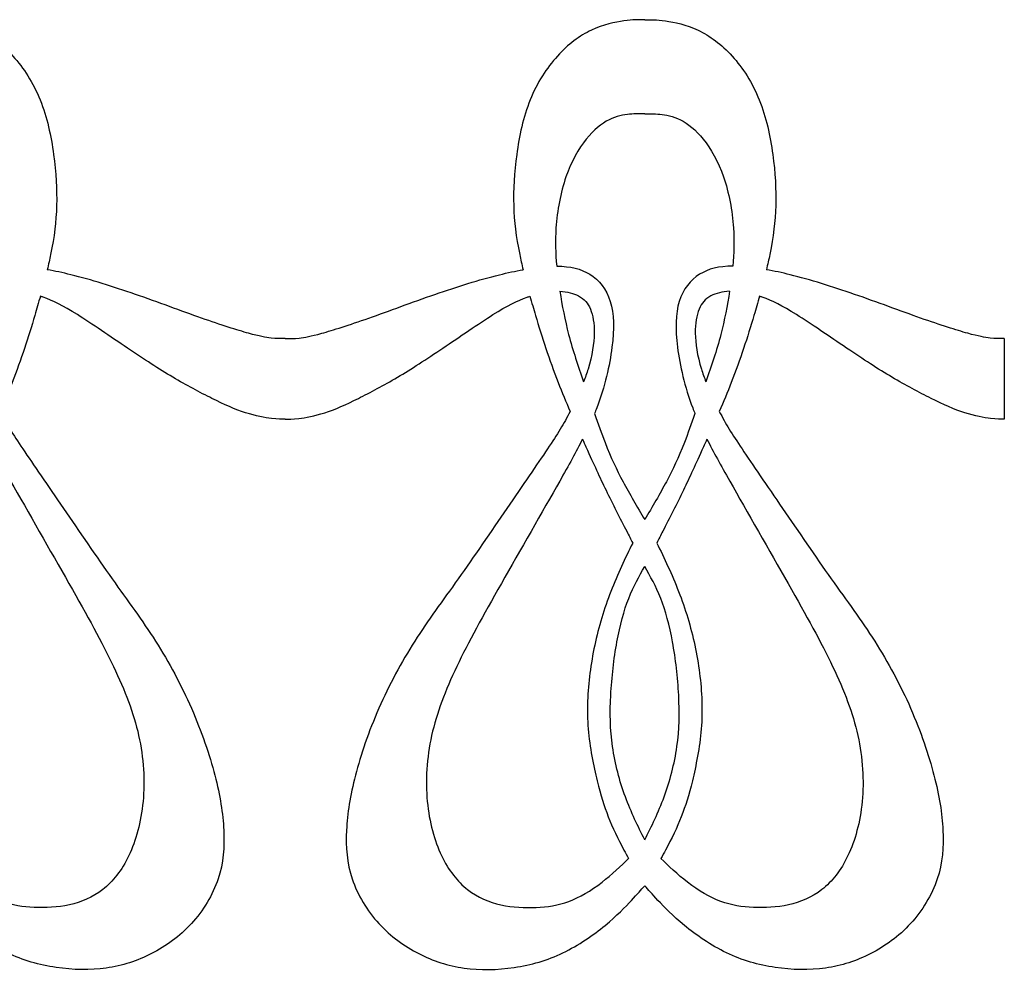
# Model space of a CAD drawing. Units: millimetres. Extents: x -87 to 105, y -77 to 87.
# Drawn here: x -7 to 34, y -20 to 20 of the extents above; entities that cross this region are included whole.
import ezdxf

# ---------------------------------------------------------------- set-up
doc = ezdxf.new("R2010")
doc.units = ezdxf.units.MM
doc.header["$MEASUREMENT"] = 0
doc.layers.add('LAYER_1', color=174, linetype='Continuous')

msp = doc.modelspace()

# ---------------------------------------------------------------- linework, layer by layer
at = {"layer": 'LAYER_1'}
for points, knots in [([(-10.923, 20.415), (-10.674, 20.415), (-10.424, 20.415), (-10.05, 20.364), (-9.675, 20.312), (-9.176, 20.209), (-8.681, 19.976), (-8.186, 19.743), (-7.696, 19.378), (-7.247, 18.884), (-6.799, 18.389), (-6.393, 17.763), (-6.104, 17.044), (-5.814, 16.325), (-5.641, 15.512), (-5.536, 14.749), (-5.431, 13.986), (-5.394, 13.271), (-5.412, 12.599), (-5.431, 11.927), (-5.506, 11.296), (-5.662, 10.538), (-5.704, 10.335), (-5.752, 10.122), (-5.804, 9.903)], [0, 0, 0, 0, 0.111111, 0.111111, 0.111111, 0.222222, 0.222222, 0.222222, 0.333333, 0.333333, 0.333333, 0.444444, 0.444444, 0.444444, 0.555556, 0.555556, 0.555556, 0.666667, 0.666667, 0.666667, 0.777778, 0.777778, 0.777778, 1, 1, 1, 1]), ([(19.331, 20.415), (19.082, 20.415), (18.832, 20.415), (18.458, 20.364), (18.083, 20.312), (17.584, 20.209), (17.089, 19.976), (16.594, 19.743), (16.104, 19.378), (15.655, 18.884), (15.207, 18.389), (14.801, 17.763), (14.512, 17.044), (14.222, 16.325), (14.049, 15.512), (13.944, 14.749), (13.839, 13.986), (13.802, 13.271), (13.82, 12.599), (13.839, 11.927), (13.914, 11.296), (14.07, 10.538), (14.112, 10.335), (14.16, 10.122), (14.212, 9.903)], [0, 0, 0, 0, 0.111111, 0.111111, 0.111111, 0.222222, 0.222222, 0.222222, 0.333333, 0.333333, 0.333333, 0.444444, 0.444444, 0.444444, 0.555556, 0.555556, 0.555556, 0.666667, 0.666667, 0.666667, 0.777778, 0.777778, 0.777778, 1, 1, 1, 1]), ([(19.331, 20.415), (19.58, 20.415), (19.83, 20.415), (20.204, 20.364), (20.579, 20.312), (21.078, 20.209), (21.573, 19.976), (22.068, 19.743), (22.558, 19.378), (23.007, 18.884), (23.455, 18.389), (23.861, 17.763), (24.15, 17.044), (24.44, 16.325), (24.613, 15.512), (24.718, 14.749), (24.823, 13.986), (24.86, 13.271), (24.841, 12.599), (24.823, 11.927), (24.748, 11.296), (24.592, 10.538), (24.55, 10.335), (24.502, 10.122), (24.45, 9.903)], [0, 0, 0, 0, 0.111111, 0.111111, 0.111111, 0.222222, 0.222222, 0.222222, 0.333333, 0.333333, 0.333333, 0.444444, 0.444444, 0.444444, 0.555556, 0.555556, 0.555556, 0.666667, 0.666667, 0.666667, 0.777778, 0.777778, 0.777778, 1, 1, 1, 1]), ([(19.331, 16.451), (19.137, 16.456), (18.944, 16.46), (18.695, 16.437), (18.447, 16.414), (18.143, 16.362), (17.828, 16.206), (17.513, 16.05), (17.186, 15.788), (16.869, 15.389), (16.551, 14.99), (16.243, 14.453), (16.017, 13.801), (15.79, 13.15), (15.645, 12.384), (15.597, 11.658), (15.56, 11.114), (15.577, 10.592), (15.628, 10.05)], [0, 0, 0, 0, 0.142857, 0.142857, 0.142857, 0.285714, 0.285714, 0.285714, 0.428571, 0.428571, 0.428571, 0.571429, 0.571429, 0.571429, 0.714286, 0.714286, 0.714286, 1, 1, 1, 1]), ([(19.331, 16.451), (19.524, 16.456), (19.718, 16.46), (19.966, 16.437), (20.215, 16.414), (20.518, 16.362), (20.833, 16.206), (21.149, 16.05), (21.476, 15.788), (21.793, 15.389), (22.11, 14.99), (22.419, 14.453), (22.645, 13.801), (22.872, 13.15), (23.016, 12.384), (23.065, 11.658), (23.102, 11.114), (23.085, 10.592), (23.034, 10.05)], [0, 0, 0, 0, 0.142857, 0.142857, 0.142857, 0.285714, 0.285714, 0.285714, 0.428571, 0.428571, 0.428571, 0.571429, 0.571429, 0.571429, 0.714286, 0.714286, 0.714286, 1, 1, 1, 1]), ([(15.628, 10.05), (16.21, 10.049), (16.652, 9.94), (17.021, 9.71), (17.413, 9.465), (17.721, 9.082), (17.88, 8.568), (18.038, 8.055), (18.048, 7.41), (17.952, 6.642), (17.856, 5.874), (17.656, 4.982), (17.31, 4.086), (17.28, 4.009), (17.249, 3.931), (17.217, 3.853)], [0, 0, 0, 0, 0.166667, 0.166667, 0.166667, 0.333333, 0.333333, 0.333333, 0.5, 0.5, 0.5, 0.666667, 0.666667, 0.666667, 1, 1, 1, 1]), ([(23.034, 10.05), (22.452, 10.049), (22.009, 9.94), (21.641, 9.71), (21.249, 9.465), (20.941, 9.082), (20.782, 8.568), (20.624, 8.055), (20.614, 7.41), (20.71, 6.642), (20.806, 5.874), (21.006, 4.982), (21.352, 4.086), (21.382, 4.009), (21.413, 3.931), (21.445, 3.853)], [0, 0, 0, 0, 0.166667, 0.166667, 0.166667, 0.333333, 0.333333, 0.333333, 0.5, 0.5, 0.5, 0.666667, 0.666667, 0.666667, 1, 1, 1, 1]), ([(4.204, 7.004), (4.017, 7.004), (3.83, 7.004), (3.609, 7.028), (3.387, 7.051), (3.13, 7.098), (2.663, 7.228), (2.196, 7.359), (1.519, 7.574), (0.683, 7.868), (-0.152, 8.162), (-1.147, 8.536), (-2.097, 8.865), (-3.047, 9.194), (-3.953, 9.479), (-4.807, 9.689), (-5.15, 9.773), (-5.485, 9.846), (-5.804, 9.903)], [0, 0, 0, 0, 0.142857, 0.142857, 0.142857, 0.285714, 0.285714, 0.285714, 0.428571, 0.428571, 0.428571, 0.571429, 0.571429, 0.571429, 0.714286, 0.714286, 0.714286, 1, 1, 1, 1]), ([(4.204, 7.004), (4.391, 7.004), (4.577, 7.004), (4.799, 7.028), (5.021, 7.051), (5.278, 7.098), (5.745, 7.228), (6.212, 7.359), (6.889, 7.574), (7.724, 7.868), (8.56, 8.162), (9.555, 8.536), (10.505, 8.865), (11.455, 9.194), (12.361, 9.479), (13.215, 9.689), (13.558, 9.773), (13.893, 9.846), (14.212, 9.903)], [0, 0, 0, 0, 0.142857, 0.142857, 0.142857, 0.285714, 0.285714, 0.285714, 0.428571, 0.428571, 0.428571, 0.571429, 0.571429, 0.571429, 0.714286, 0.714286, 0.714286, 1, 1, 1, 1]), ([(34.458, 7.004), (34.271, 7.004), (34.084, 7.004), (33.862, 7.028), (33.641, 7.051), (33.384, 7.098), (32.917, 7.228), (32.45, 7.359), (31.773, 7.574), (30.937, 7.868), (30.102, 8.162), (29.107, 8.536), (28.157, 8.865), (27.207, 9.194), (26.301, 9.479), (25.447, 9.689), (25.103, 9.773), (24.769, 9.846), (24.45, 9.903)], [0, 0, 0, 0, 0.142857, 0.142857, 0.142857, 0.285714, 0.285714, 0.285714, 0.428571, 0.428571, 0.428571, 0.571429, 0.571429, 0.571429, 0.714286, 0.714286, 0.714286, 1, 1, 1, 1]), ([(-6.095, 8.786), (-6.169, 8.521), (-6.247, 8.251), (-6.328, 7.979), (-6.598, 7.066), (-6.902, 6.128), (-7.28, 5.161), (-7.44, 4.752), (-7.613, 4.339), (-7.786, 3.94)], [0, 0, 0, 0, 0.25, 0.25, 0.25, 0.5, 0.5, 0.5, 1, 1, 1, 1]), ([(4.204, 3.614), (4.052, 3.614), (3.9, 3.614), (3.63, 3.647), (3.359, 3.679), (2.969, 3.745), (2.538, 3.884), (2.107, 4.022), (1.636, 4.235), (1.125, 4.488), (0.613, 4.741), (0.062, 5.036), (-0.522, 5.382), (-1.107, 5.729), (-1.726, 6.128), (-2.432, 6.605), (-3.138, 7.081), (-3.932, 7.634), (-4.538, 8.012), (-5.143, 8.391), (-5.561, 8.594), (-5.977, 8.744), (-6.016, 8.759), (-6.056, 8.772), (-6.095, 8.786)], [0, 0, 0, 0, 0.111111, 0.111111, 0.111111, 0.222222, 0.222222, 0.222222, 0.333333, 0.333333, 0.333333, 0.444444, 0.444444, 0.444444, 0.555556, 0.555556, 0.555556, 0.666667, 0.666667, 0.666667, 0.777778, 0.777778, 0.777778, 1, 1, 1, 1]), ([(4.204, 3.614), (4.356, 3.614), (4.508, 3.614), (4.778, 3.647), (5.049, 3.679), (5.439, 3.745), (5.87, 3.884), (6.3, 4.022), (6.772, 4.235), (7.283, 4.488), (7.795, 4.741), (8.346, 5.036), (8.93, 5.382), (9.515, 5.729), (10.134, 6.128), (10.84, 6.605), (11.546, 7.081), (12.34, 7.634), (12.946, 8.012), (13.551, 8.391), (13.969, 8.594), (14.385, 8.744), (14.424, 8.759), (14.464, 8.772), (14.503, 8.786)], [0, 0, 0, 0, 0.111111, 0.111111, 0.111111, 0.222222, 0.222222, 0.222222, 0.333333, 0.333333, 0.333333, 0.444444, 0.444444, 0.444444, 0.555556, 0.555556, 0.555556, 0.666667, 0.666667, 0.666667, 0.777778, 0.777778, 0.777778, 1, 1, 1, 1]), ([(14.503, 8.786), (14.577, 8.521), (14.655, 8.251), (14.735, 7.979), (15.006, 7.066), (15.31, 6.128), (15.688, 5.161), (15.848, 4.752), (16.021, 4.339), (16.194, 3.94)], [0, 0, 0, 0, 0.25, 0.25, 0.25, 0.5, 0.5, 0.5, 1, 1, 1, 1]), ([(15.76, 8.999), (15.852, 8.399), (15.975, 7.775), (16.131, 7.174), (16.307, 6.5), (16.525, 5.854), (16.757, 5.183)], [0, 0, 0, 0, 0.333333, 0.333333, 0.333333, 1, 1, 1, 1]), ([(15.76, 8.999), (16.067, 8.983), (16.341, 8.908), (16.548, 8.8), (16.792, 8.673), (16.941, 8.5), (17.046, 8.245), (17.151, 7.989), (17.212, 7.65), (17.205, 7.227), (17.198, 6.803), (17.123, 6.294), (16.946, 5.722), (16.892, 5.547), (16.827, 5.366), (16.757, 5.183)], [0, 0, 0, 0, 0.166667, 0.166667, 0.166667, 0.333333, 0.333333, 0.333333, 0.5, 0.5, 0.5, 0.666667, 0.666667, 0.666667, 1, 1, 1, 1]), ([(22.902, 8.999), (22.595, 8.983), (22.32, 8.908), (22.114, 8.8), (21.87, 8.673), (21.721, 8.5), (21.616, 8.245), (21.511, 7.989), (21.45, 7.65), (21.457, 7.227), (21.464, 6.803), (21.538, 6.294), (21.716, 5.722), (21.77, 5.547), (21.834, 5.366), (21.905, 5.183)], [0, 0, 0, 0, 0.166667, 0.166667, 0.166667, 0.333333, 0.333333, 0.333333, 0.5, 0.5, 0.5, 0.666667, 0.666667, 0.666667, 1, 1, 1, 1]), ([(22.902, 8.999), (22.81, 8.399), (22.687, 7.775), (22.531, 7.174), (22.355, 6.5), (22.137, 5.854), (21.905, 5.183)], [0, 0, 0, 0, 0.333333, 0.333333, 0.333333, 1, 1, 1, 1]), ([(24.158, 8.786), (24.085, 8.521), (24.007, 8.251), (23.926, 7.979), (23.656, 7.066), (23.352, 6.128), (22.974, 5.161), (22.814, 4.752), (22.641, 4.339), (22.468, 3.94)], [0, 0, 0, 0, 0.25, 0.25, 0.25, 0.5, 0.5, 0.5, 1, 1, 1, 1]), ([(34.458, 3.614), (34.306, 3.614), (34.154, 3.614), (33.883, 3.647), (33.613, 3.679), (33.223, 3.745), (32.792, 3.884), (32.361, 4.022), (31.89, 4.235), (31.379, 4.488), (30.867, 4.741), (30.316, 5.036), (29.732, 5.382), (29.147, 5.729), (28.528, 6.128), (27.822, 6.605), (27.116, 7.081), (26.322, 7.634), (25.716, 8.012), (25.11, 8.391), (24.693, 8.594), (24.277, 8.744), (24.237, 8.759), (24.198, 8.772), (24.158, 8.786)], [0, 0, 0, 0, 0.111111, 0.111111, 0.111111, 0.222222, 0.222222, 0.222222, 0.333333, 0.333333, 0.333333, 0.444444, 0.444444, 0.444444, 0.555556, 0.555556, 0.555556, 0.666667, 0.666667, 0.666667, 0.777778, 0.777778, 0.777778, 1, 1, 1, 1]), ([(-7.786, 3.94), (-7.52, 3.426), (-7.256, 2.999), (-6.831, 2.363), (-6.395, 1.709), (-5.788, 0.833), (-5.124, -0.135), (-4.459, -1.104), (-3.738, -2.166), (-3.076, -3.099), (-2.414, -4.032), (-1.812, -4.835), (-1.249, -5.72), (-0.687, -6.604), (-0.164, -7.571), (0.263, -8.544), (0.691, -9.518), (1.022, -10.498), (1.246, -11.36), (1.47, -12.221), (1.587, -12.963), (1.622, -13.671), (1.657, -14.378), (1.61, -15.051), (1.384, -15.721), (1.158, -16.391), (0.751, -17.058), (0.259, -17.598), (-0.234, -18.137), (-0.813, -18.548), (-1.415, -18.856), (-2.017, -19.164), (-2.643, -19.369), (-3.32, -19.465), (-3.997, -19.561), (-4.726, -19.547), (-5.433, -19.442), (-6.14, -19.337), (-6.827, -19.141), (-7.483, -18.826), (-8.139, -18.51), (-8.764, -18.076), (-9.257, -17.672), (-9.749, -17.268), (-10.109, -16.895), (-10.364, -16.622), (-10.62, -16.349), (-10.772, -16.176), (-10.923, -16.003)], [0, 0, 0, 0, 0.058824, 0.058824, 0.058824, 0.117647, 0.117647, 0.117647, 0.176471, 0.176471, 0.176471, 0.235294, 0.235294, 0.235294, 0.294118, 0.294118, 0.294118, 0.352941, 0.352941, 0.352941, 0.411765, 0.411765, 0.411765, 0.470588, 0.470588, 0.470588, 0.529412, 0.529412, 0.529412, 0.588235, 0.588235, 0.588235, 0.647059, 0.647059, 0.647059, 0.705882, 0.705882, 0.705882, 0.764706, 0.764706, 0.764706, 0.823529, 0.823529, 0.823529, 0.882353, 0.882353, 0.882353, 1, 1, 1, 1]), ([(16.194, 3.94), (15.928, 3.426), (15.664, 2.999), (15.239, 2.363), (14.803, 1.709), (14.196, 0.833), (13.532, -0.135), (12.867, -1.104), (12.146, -2.166), (11.484, -3.099), (10.822, -4.032), (10.22, -4.835), (9.657, -5.72), (9.095, -6.604), (8.572, -7.571), (8.145, -8.544), (7.717, -9.518), (7.386, -10.498), (7.162, -11.36), (6.938, -12.221), (6.821, -12.963), (6.786, -13.671), (6.751, -14.378), (6.798, -15.051), (7.024, -15.721), (7.25, -16.391), (7.657, -17.058), (8.149, -17.598), (8.642, -18.137), (9.221, -18.548), (9.823, -18.856), (10.425, -19.164), (11.051, -19.369), (11.728, -19.465), (12.405, -19.561), (13.133, -19.547), (13.841, -19.442), (14.548, -19.337), (15.235, -19.141), (15.891, -18.826), (16.547, -18.51), (17.172, -18.076), (17.665, -17.672), (18.157, -17.268), (18.517, -16.895), (18.772, -16.622), (19.028, -16.349), (19.179, -16.176), (19.331, -16.003)], [0, 0, 0, 0, 0.058824, 0.058824, 0.058824, 0.117647, 0.117647, 0.117647, 0.176471, 0.176471, 0.176471, 0.235294, 0.235294, 0.235294, 0.294118, 0.294118, 0.294118, 0.352941, 0.352941, 0.352941, 0.411765, 0.411765, 0.411765, 0.470588, 0.470588, 0.470588, 0.529412, 0.529412, 0.529412, 0.588235, 0.588235, 0.588235, 0.647059, 0.647059, 0.647059, 0.705882, 0.705882, 0.705882, 0.764706, 0.764706, 0.764706, 0.823529, 0.823529, 0.823529, 0.882353, 0.882353, 0.882353, 1, 1, 1, 1]), ([(17.217, 3.853), (17.368, 3.421), (17.518, 3.005), (17.66, 2.64), (17.915, 1.987), (18.143, 1.501), (18.418, 0.987), (18.692, 0.474), (19.011, -0.068), (19.331, -0.61)], [0, 0, 0, 0, 0.25, 0.25, 0.25, 0.5, 0.5, 0.5, 1, 1, 1, 1]), ([(22.468, 3.94), (22.734, 3.426), (22.997, 2.999), (23.423, 2.363), (23.859, 1.709), (24.466, 0.833), (25.13, -0.135), (25.794, -1.104), (26.516, -2.166), (27.178, -3.099), (27.839, -4.032), (28.442, -4.835), (29.004, -5.72), (29.567, -6.604), (30.09, -7.571), (30.517, -8.544), (30.944, -9.518), (31.276, -10.498), (31.5, -11.36), (31.724, -12.221), (31.841, -12.963), (31.876, -13.671), (31.911, -14.378), (31.864, -15.051), (31.638, -15.721), (31.411, -16.391), (31.005, -17.058), (30.513, -17.598), (30.02, -18.137), (29.441, -18.548), (28.839, -18.856), (28.237, -19.164), (27.611, -19.369), (26.934, -19.465), (26.257, -19.561), (25.528, -19.547), (24.821, -19.442), (24.114, -19.337), (23.427, -19.141), (22.771, -18.826), (22.115, -18.51), (21.49, -18.076), (20.997, -17.672), (20.504, -17.268), (20.145, -16.895), (19.889, -16.622), (19.634, -16.349), (19.482, -16.176), (19.331, -16.003)], [0, 0, 0, 0, 0.058824, 0.058824, 0.058824, 0.117647, 0.117647, 0.117647, 0.176471, 0.176471, 0.176471, 0.235294, 0.235294, 0.235294, 0.294118, 0.294118, 0.294118, 0.352941, 0.352941, 0.352941, 0.411765, 0.411765, 0.411765, 0.470588, 0.470588, 0.470588, 0.529412, 0.529412, 0.529412, 0.588235, 0.588235, 0.588235, 0.647059, 0.647059, 0.647059, 0.705882, 0.705882, 0.705882, 0.764706, 0.764706, 0.764706, 0.823529, 0.823529, 0.823529, 0.882353, 0.882353, 0.882353, 1, 1, 1, 1]), ([(21.445, 3.853), (21.293, 3.421), (21.143, 3.005), (21.002, 2.64), (20.747, 1.987), (20.518, 1.501), (20.244, 0.987), (19.97, 0.474), (19.65, -0.068), (19.331, -0.61)], [0, 0, 0, 0, 0.25, 0.25, 0.25, 0.5, 0.5, 0.5, 1, 1, 1, 1]), ([(-8.305, 2.772), (-8.041, 2.253), (-7.725, 1.685), (-7.345, 1.011), (-6.624, -0.265), (-5.671, -1.918), (-4.891, -3.293), (-4.112, -4.668), (-3.505, -5.766), (-3.019, -6.783), (-2.534, -7.801), (-2.169, -8.74), (-1.959, -9.688), (-1.749, -10.635), (-1.693, -11.593), (-1.775, -12.461), (-1.856, -13.329), (-2.076, -14.109), (-2.372, -14.735), (-2.669, -15.36), (-3.042, -15.832), (-3.47, -16.166), (-3.897, -16.5), (-4.378, -16.696), (-4.873, -16.806), (-5.368, -16.915), (-5.877, -16.939), (-6.353, -16.918), (-6.829, -16.897), (-7.273, -16.831), (-7.728, -16.663), (-8.183, -16.495), (-8.65, -16.224), (-9.126, -15.856), (-9.531, -15.542), (-9.943, -15.157), (-10.242, -14.857)], [0, 0, 0, 0, 0.076923, 0.076923, 0.076923, 0.153846, 0.153846, 0.153846, 0.230769, 0.230769, 0.230769, 0.307692, 0.307692, 0.307692, 0.384615, 0.384615, 0.384615, 0.461538, 0.461538, 0.461538, 0.538462, 0.538462, 0.538462, 0.615385, 0.615385, 0.615385, 0.692308, 0.692308, 0.692308, 0.769231, 0.769231, 0.769231, 0.846154, 0.846154, 0.846154, 1, 1, 1, 1]), ([(16.714, 2.772), (16.449, 2.253), (16.133, 1.685), (15.753, 1.011), (15.032, -0.265), (14.079, -1.918), (13.299, -3.293), (12.52, -4.668), (11.913, -5.766), (11.427, -6.783), (10.941, -7.801), (10.577, -8.74), (10.367, -9.688), (10.157, -10.635), (10.101, -11.593), (10.183, -12.461), (10.264, -13.329), (10.484, -14.109), (10.78, -14.735), (11.077, -15.36), (11.45, -15.832), (11.878, -16.166), (12.305, -16.5), (12.786, -16.696), (13.281, -16.806), (13.776, -16.915), (14.285, -16.939), (14.761, -16.918), (15.237, -16.897), (15.681, -16.831), (16.136, -16.663), (16.591, -16.495), (17.058, -16.224), (17.534, -15.856), (17.939, -15.542), (18.351, -15.157), (18.65, -14.857)], [0, 0, 0, 0, 0.076923, 0.076923, 0.076923, 0.153846, 0.153846, 0.153846, 0.230769, 0.230769, 0.230769, 0.307692, 0.307692, 0.307692, 0.384615, 0.384615, 0.384615, 0.461538, 0.461538, 0.461538, 0.538462, 0.538462, 0.538462, 0.615385, 0.615385, 0.615385, 0.692308, 0.692308, 0.692308, 0.769231, 0.769231, 0.769231, 0.846154, 0.846154, 0.846154, 1, 1, 1, 1]), ([(16.714, 2.772), (16.764, 2.66), (16.813, 2.552), (16.86, 2.449), (17.201, 1.697), (17.43, 1.188), (17.703, 0.625), (17.976, 0.063), (18.293, -0.554), (18.572, -1.098), (18.66, -1.269), (18.744, -1.433), (18.825, -1.592)], [0, 0, 0, 0, 0.2, 0.2, 0.2, 0.4, 0.4, 0.4, 0.6, 0.6, 0.6, 1, 1, 1, 1]), ([(21.948, 2.772), (21.898, 2.66), (21.849, 2.552), (21.802, 2.449), (21.461, 1.697), (21.232, 1.188), (20.959, 0.625), (20.686, 0.063), (20.369, -0.554), (20.09, -1.098), (20.002, -1.269), (19.918, -1.433), (19.837, -1.592)], [0, 0, 0, 0, 0.2, 0.2, 0.2, 0.4, 0.4, 0.4, 0.6, 0.6, 0.6, 1, 1, 1, 1]), ([(21.948, 2.772), (22.213, 2.253), (22.529, 1.685), (22.909, 1.011), (23.63, -0.265), (24.583, -1.918), (25.363, -3.293), (26.142, -4.668), (26.749, -5.766), (27.235, -6.783), (27.72, -7.801), (28.085, -8.74), (28.295, -9.688), (28.505, -10.635), (28.561, -11.593), (28.479, -12.461), (28.397, -13.329), (28.178, -14.109), (27.882, -14.735), (27.585, -15.36), (27.211, -15.832), (26.784, -16.166), (26.357, -16.5), (25.876, -16.696), (25.381, -16.806), (24.886, -16.915), (24.377, -16.939), (23.901, -16.918), (23.425, -16.897), (22.981, -16.831), (22.526, -16.663), (22.071, -16.495), (21.604, -16.224), (21.128, -15.856), (20.723, -15.542), (20.311, -15.157), (20.011, -14.857)], [0, 0, 0, 0, 0.076923, 0.076923, 0.076923, 0.153846, 0.153846, 0.153846, 0.230769, 0.230769, 0.230769, 0.307692, 0.307692, 0.307692, 0.384615, 0.384615, 0.384615, 0.461538, 0.461538, 0.461538, 0.538462, 0.538462, 0.538462, 0.615385, 0.615385, 0.615385, 0.692308, 0.692308, 0.692308, 0.769231, 0.769231, 0.769231, 0.846154, 0.846154, 0.846154, 1, 1, 1, 1]), ([(18.825, -1.592), (18.664, -1.912), (18.505, -2.237), (18.352, -2.573), (18.041, -3.257), (17.751, -3.985), (17.523, -4.742), (17.294, -5.498), (17.126, -6.283), (17.025, -7.065), (16.925, -7.847), (16.892, -8.626), (16.955, -9.408), (17.018, -10.19), (17.177, -10.975), (17.326, -11.589), (17.476, -12.203), (17.616, -12.646), (17.796, -13.102), (17.975, -13.557), (18.195, -14.024), (18.457, -14.509), (18.52, -14.624), (18.584, -14.74), (18.65, -14.857)], [0, 0, 0, 0, 0.111111, 0.111111, 0.111111, 0.222222, 0.222222, 0.222222, 0.333333, 0.333333, 0.333333, 0.444444, 0.444444, 0.444444, 0.555556, 0.555556, 0.555556, 0.666667, 0.666667, 0.666667, 0.777778, 0.777778, 0.777778, 1, 1, 1, 1]), ([(19.837, -1.592), (19.998, -1.912), (20.156, -2.237), (20.309, -2.573), (20.621, -3.257), (20.91, -3.985), (21.139, -4.742), (21.368, -5.498), (21.536, -6.283), (21.636, -7.065), (21.737, -7.847), (21.77, -8.626), (21.707, -9.408), (21.643, -10.19), (21.485, -10.975), (21.335, -11.589), (21.186, -12.203), (21.046, -12.646), (20.866, -13.102), (20.686, -13.557), (20.467, -14.024), (20.204, -14.509), (20.142, -14.624), (20.078, -14.74), (20.011, -14.857)], [0, 0, 0, 0, 0.111111, 0.111111, 0.111111, 0.222222, 0.222222, 0.222222, 0.333333, 0.333333, 0.333333, 0.444444, 0.444444, 0.444444, 0.555556, 0.555556, 0.555556, 0.666667, 0.666667, 0.666667, 0.777778, 0.777778, 0.777778, 1, 1, 1, 1]), ([(19.331, -14.077), (19.044, -13.5), (18.757, -12.924), (18.516, -12.267), (18.274, -11.61), (18.078, -10.872), (17.976, -10.153), (17.873, -9.434), (17.863, -8.734), (17.903, -7.989), (17.943, -7.244), (18.032, -6.455), (18.16, -5.753), (18.288, -5.05), (18.457, -4.434), (18.658, -3.92), (18.86, -3.406), (19.096, -2.995), (19.331, -2.585)], [0, 0, 0, 0, 0.142857, 0.142857, 0.142857, 0.285714, 0.285714, 0.285714, 0.428571, 0.428571, 0.428571, 0.571429, 0.571429, 0.571429, 0.714286, 0.714286, 0.714286, 1, 1, 1, 1]), ([(19.331, -14.077), (19.618, -13.5), (19.905, -12.924), (20.146, -12.267), (20.387, -11.61), (20.584, -10.872), (20.686, -10.153), (20.789, -9.434), (20.798, -8.734), (20.759, -7.989), (20.719, -7.244), (20.63, -6.455), (20.502, -5.753), (20.373, -5.05), (20.205, -4.434), (20.004, -3.92), (19.802, -3.406), (19.566, -2.995), (19.331, -2.585)], [0, 0, 0, 0, 0.142857, 0.142857, 0.142857, 0.285714, 0.285714, 0.285714, 0.428571, 0.428571, 0.428571, 0.571429, 0.571429, 0.571429, 0.714286, 0.714286, 0.714286, 1, 1, 1, 1])]:
    msp.add_open_spline(points, degree=3, knots=knots, dxfattribs=at)
msp.add_open_spline([(34.458, 7.004), (34.458, 7.004), (34.458, 3.614), (34.458, 3.614)], degree=3, dxfattribs=at)

doc.saveas('drawing.dxf')
